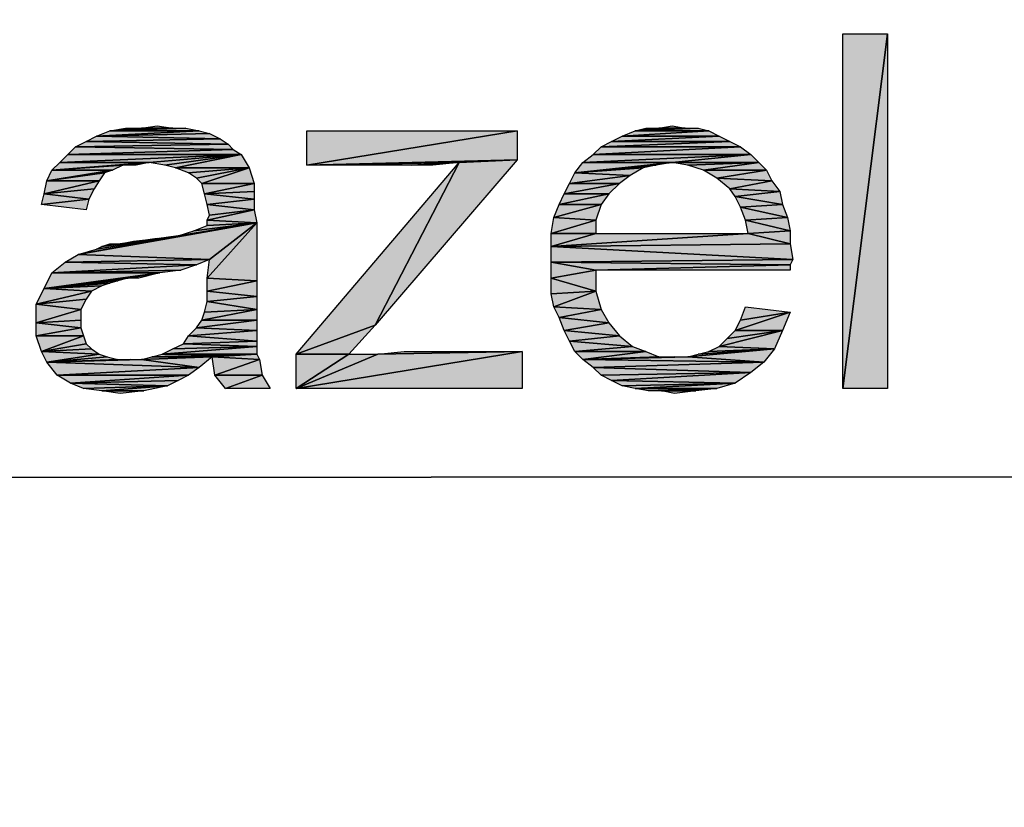
# Model space of a CAD drawing. Units: millimetres. Extents: x 0 to 1189, y 0 to 841.
# Drawn here: x 399 to 423, y 456 to 475 of the extents above; entities that cross this region are included whole.
import ezdxf

# ---------------------------------------------------------------- set-up
doc = ezdxf.new("R2010")
doc.units = ezdxf.units.MM
doc.header["$LTSCALE"] = 65.395
doc.layers.get('0').update_dxf_attribs({"linetype": 'CONTINUOUS'})
doc.layers.add('DEF_DRAFT_DIM', color=7, linetype='CONTINUOUS')
doc.styles.add('TEXTSTYLE_2', font='txt', dxfattribs={"width": 1.035936})
doc.dimstyles.new('DIMSTYLE_1', dxfattribs={"dimtxt": 8.5, "dimasz": 3, "dimexe": 0.8, "dimexo": 0.2, "dimgap": 2.125, "dimtad": 1, "dimdsep": 46, "dimtxsty": 'TEXTSTYLE_2', "dimblk": 'OPEN', "dimblk1": 'OPEN', "dimblk2": 'OPEN', "dimcen": 0.09, "dimazin": 2, "dimtp": 0.1, "dimtm": 0.1, "dimtfac": 1, "dimtdec": 0, "dimtofl": 0, "dimtmove": 0, "dimatfit": 3, "dimldrblk": 'OPEN', "dimfxl": 1, "dimtolj": 1, "dimarcsym": 0})

# ---------------------------------------------------------------- blocks, each defined once
blk = doc.blocks.new('_OPEN')
at = {"color": 0, "linetype": 'ByBlock'}
for p, q in [((0, 0), (-1, 0.1167)), ((-1, -0.1167), (0, 0)), ((-1, 0), (0, 0))]:
    blk.add_line(p, q, dxfattribs=at)
blk = doc.blocks.new('*D1')
at = {"layer": 'DEF_DRAFT_DIM', "color": 7, "linetype": 'Continuous', "transparency": 16777216}
for p, q in [((241.394, 448.293), (241.394, 479.792)), ((576.874, 448.293), (576.874, 479.792)), ((241.394, 478.992), (409.134, 478.992)), ((576.874, 478.992), (409.134, 478.992))]:
    blk.add_line(p, q, dxfattribs=at)
at = {"layer": 'DEF_DRAFT_DIM', "color": 7, "linetype": 'Continuous', "transparency": 16777216, "xscale": 3, "yscale": 3, "zscale": 3, "rotation": 180}
blk.add_blockref('_OPEN', (241.394, 478.992), dxfattribs=at)
at = {"layer": 'DEF_DRAFT_DIM', "color": 7, "linetype": 'Continuous', "transparency": 16777216, "xscale": 3, "yscale": 3, "zscale": 3}
blk.add_blockref('_OPEN', (576.874, 478.992), dxfattribs=at)
at = {"layer": 'DEF_DRAFT_DIM', "color": 7, "linetype": 'Continuous', "transparency": 16777216, "insert": (406.448, 489.617), "char_height": 8.5, "width": 49.86667, "attachment_point": 2, "line_spacing_factor": 0.9, "style": 'TEXTSTYLE_2'}
blk.add_mtext('{\\ftxt;\\W0.0001;\\H0.0001;\\~}{\\ftxt;\\W3.9111111111;\\H8.5; }{\\ftxt;\\W0.0001;\\H0.0001;\\~}', dxfattribs=at)
blk = doc.blocks.new('*D2')
at = {"layer": 'DEF_DRAFT_DIM', "color": 7, "linetype": 'Continuous', "transparency": 16777216}
for p, q in [((242.813, 447.113), (242.813, 464.792)), ((575.455, 447.113), (575.455, 464.792)), ((242.813, 463.992), (409.134, 463.992)), ((575.455, 463.992), (409.134, 463.992))]:
    blk.add_line(p, q, dxfattribs=at)
at = {"layer": 'DEF_DRAFT_DIM', "color": 7, "linetype": 'Continuous', "transparency": 16777216, "xscale": 3, "yscale": 3, "zscale": 3, "rotation": 180}
blk.add_blockref('_OPEN', (242.813, 463.992), dxfattribs=at)
at = {"layer": 'DEF_DRAFT_DIM', "color": 7, "linetype": 'Continuous', "transparency": 16777216, "xscale": 3, "yscale": 3, "zscale": 3}
blk.add_blockref('_OPEN', (575.455, 463.992), dxfattribs=at)
at = {"layer": 'DEF_DRAFT_DIM', "color": 7, "linetype": 'Continuous', "transparency": 16777216, "insert": (403.459, 474.617), "char_height": 8.5, "width": 68.56667, "attachment_point": 2, "line_spacing_factor": 0.9, "style": 'TEXTSTYLE_2'}
blk.add_mtext('{\\ftxt;\\W0.0001;\\H0.0001;\\~}{\\ftxt;\\W5.3777777778;\\H8.5; }{\\ftxt;\\W0.0001;\\H0.0001;\\~}', dxfattribs=at)

msp = doc.modelspace()

# ---------------------------------------------------------------- hatches: boundary and pattern name
at = {"layer": 'DEF_DRAFT_DIM', "linetype": 'Continuous'}
for points in [[(419.002, 474.617), (420.072, 474.617), (419.002, 466.117)], [(420.072, 466.117), (419.002, 466.117), (420.072, 474.617)], [(402.946, 472.35), (402.191, 472.35), (402.568, 472.413)], [(415.224, 472.35), (414.594, 472.35), (414.909, 472.413)], [(401.12, 472.161), (404.079, 472.098), (400.868, 472.035)], [(401.435, 472.287), (403.576, 472.287), (401.12, 472.161)], [(403.828, 472.224), (401.12, 472.161), (403.576, 472.287)], [(404.079, 472.098), (401.12, 472.161), (403.828, 472.224)], [(403.576, 472.287), (401.435, 472.287), (403.261, 472.35)], [(401.813, 472.35), (402.191, 472.35), (401.435, 472.287)], [(402.191, 472.35), (402.946, 472.35), (401.435, 472.287)], [(402.946, 472.35), (403.261, 472.35), (401.435, 472.287)], [(406.157, 472.287), (411.194, 472.287), (406.157, 471.469)], [(411.194, 471.595), (406.157, 471.469), (411.194, 472.287)], [(413.713, 472.161), (416.042, 472.161), (413.461, 472.035)], [(416.294, 472.035), (413.461, 472.035), (416.042, 472.161)], [(414.028, 472.287), (415.791, 472.287), (413.713, 472.161)], [(416.042, 472.161), (413.713, 472.161), (415.791, 472.287)], [(415.791, 472.287), (414.028, 472.287), (415.539, 472.35)], [(414.028, 472.287), (414.279, 472.35), (414.594, 472.35)], [(414.594, 472.35), (415.224, 472.35), (414.028, 472.287)], [(415.224, 472.35), (415.539, 472.35), (414.028, 472.287)], [(400.868, 472.035), (404.268, 471.972), (400.617, 471.909)], [(404.394, 471.846), (400.617, 471.909), (404.268, 471.972)], [(404.268, 471.972), (400.868, 472.035), (404.079, 472.098)], [(413.461, 472.035), (416.294, 472.035), (413.209, 471.909)], [(416.546, 471.909), (413.209, 471.909), (416.294, 472.035)], [(400.428, 471.72), (404.583, 471.72), (400.239, 471.532)], [(402.379, 471.532), (400.239, 471.532), (404.583, 471.72)], [(400.617, 471.909), (404.394, 471.846), (400.428, 471.72)], [(404.583, 471.72), (400.428, 471.72), (404.394, 471.846)], [(402.379, 471.532), (404.583, 471.72), (402.757, 471.469)], [(402.757, 471.469), (404.583, 471.72), (403.009, 471.406)], [(404.772, 471.406), (403.009, 471.406), (404.583, 471.72)], [(413.02, 471.72), (416.798, 471.72), (412.768, 471.532)], [(414.909, 471.532), (412.768, 471.532), (416.798, 471.72)], [(413.209, 471.909), (416.546, 471.909), (413.02, 471.72)], [(416.798, 471.72), (413.02, 471.72), (416.546, 471.909)], [(416.987, 471.532), (414.909, 471.532), (416.798, 471.72)], [(400.239, 471.532), (402.379, 471.532), (400.05, 471.343)], [(401.75, 471.469), (400.05, 471.343), (402.379, 471.532)], [(401.498, 471.343), (400.05, 471.343), (401.75, 471.469)], [(402.065, 471.469), (401.75, 471.469), (402.379, 471.532)], [(407.794, 467.628), (405.905, 466.935), (409.809, 471.532)], [(409.809, 471.532), (406.157, 471.469), (411.194, 471.595)], [(408.676, 471.469), (406.157, 471.469), (409.809, 471.532)], [(409.809, 471.532), (411.194, 471.595), (407.794, 467.628)], [(409.179, 471.469), (408.676, 471.469), (409.809, 471.532)], [(412.768, 471.532), (414.909, 471.532), (412.579, 471.28)], [(414.531, 471.469), (412.579, 471.28), (414.909, 471.532)], [(414.217, 471.406), (412.579, 471.28), (414.531, 471.469)], [(414.909, 471.532), (416.987, 471.532), (415.287, 471.469)], [(415.287, 471.469), (416.987, 471.532), (415.665, 471.343)], [(417.176, 471.343), (415.665, 471.343), (416.987, 471.532)], [(400.05, 471.343), (401.498, 471.343), (399.924, 471.091)], [(401.309, 471.28), (399.924, 471.091), (401.498, 471.343)], [(401.183, 471.091), (399.924, 471.091), (401.309, 471.28)], [(403.009, 471.406), (404.772, 471.406), (403.324, 471.28)], [(403.324, 471.28), (404.772, 471.406), (403.513, 471.154)], [(403.639, 471.028), (403.513, 471.154), (404.772, 471.406)], [(404.898, 471.028), (403.639, 471.028), (404.772, 471.406)], [(412.579, 471.28), (413.902, 471.217), (412.454, 471.028)], [(413.65, 471.028), (412.454, 471.028), (413.902, 471.217)], [(413.902, 471.217), (412.579, 471.28), (414.217, 471.406)], [(415.665, 471.343), (417.176, 471.343), (415.979, 471.154)], [(417.302, 471.091), (415.979, 471.154), (417.176, 471.343)], [(399.924, 471.091), (401.183, 471.091), (399.861, 470.776)], [(401.057, 470.902), (399.861, 470.776), (401.183, 471.091)], [(403.639, 471.028), (404.898, 471.028), (403.702, 470.776)], [(404.898, 470.839), (403.702, 470.776), (404.898, 471.028)], [(412.454, 471.028), (413.65, 471.028), (412.328, 470.776)], [(413.398, 470.776), (412.328, 470.776), (413.65, 471.028)], [(415.979, 471.154), (417.302, 471.091), (416.294, 470.902)], [(417.491, 470.839), (416.294, 470.902), (417.302, 471.091)], [(399.861, 470.776), (400.931, 470.65), (399.798, 470.524)], [(400.931, 470.65), (399.861, 470.776), (401.057, 470.902)], [(404.898, 470.65), (403.702, 470.776), (404.898, 470.839)], [(403.702, 470.776), (404.898, 470.65), (403.765, 470.524)], [(412.328, 470.776), (413.398, 470.776), (412.202, 470.524)], [(413.209, 470.524), (412.202, 470.524), (413.398, 470.776)], [(416.294, 470.902), (417.491, 470.839), (416.42, 470.713)], [(417.554, 470.524), (416.42, 470.713), (417.491, 470.839)], [(400.868, 470.398), (399.798, 470.524), (400.931, 470.65)], [(404.898, 470.398), (403.765, 470.524), (404.898, 470.65)], [(403.765, 470.524), (404.898, 470.398), (403.828, 470.272)], [(413.083, 470.146), (412.076, 470.209), (413.209, 470.524)], [(412.202, 470.524), (413.209, 470.524), (412.076, 470.209)], [(416.42, 470.713), (417.554, 470.524), (416.546, 470.461)], [(417.679, 470.209), (416.546, 470.461), (417.554, 470.524)], [(403.828, 470.272), (404.898, 470.398), (403.765, 470.146)], [(404.961, 470.083), (403.765, 470.146), (404.898, 470.398)], [(416.546, 470.461), (417.679, 470.209), (416.672, 470.146)], [(403.828, 469.202), (400.679, 469.328), (404.961, 470.083)], [(403.072, 469.769), (404.961, 470.083), (400.679, 469.328)], [(403.45, 469.895), (404.961, 470.083), (403.072, 469.769)], [(403.765, 470.02), (404.961, 470.083), (403.45, 469.895)], [(403.765, 470.146), (404.961, 470.083), (403.765, 470.02)], [(404.961, 468.698), (403.765, 468.761), (404.961, 470.083)], [(403.828, 469.202), (404.961, 470.083), (403.765, 468.761)], [(412.076, 470.209), (413.083, 470.146), (412.013, 469.832)], [(413.083, 469.832), (412.013, 469.832), (413.083, 470.146)], [(417.742, 469.895), (416.672, 470.146), (417.679, 470.209)], [(416.672, 470.146), (417.742, 469.895), (416.735, 469.832)], [(412.013, 469.832), (413.083, 469.832), (412.013, 469.517)], [(413.083, 469.832), (416.735, 469.832), (412.013, 469.517)], [(417.742, 469.58), (412.013, 469.517), (416.735, 469.832)], [(417.742, 469.58), (416.735, 469.832), (417.742, 469.895)], [(401.12, 469.454), (403.072, 469.769), (400.679, 469.328)], [(401.246, 469.517), (403.072, 469.769), (401.12, 469.454)], [(401.687, 469.58), (403.072, 469.769), (401.246, 469.517)], [(401.435, 469.58), (401.687, 469.58), (401.246, 469.517)], [(402.568, 469.706), (403.072, 469.769), (401.687, 469.58)], [(402.002, 469.643), (402.568, 469.706), (401.687, 469.58)], [(417.805, 469.202), (412.013, 469.517), (417.742, 469.58)], [(400.679, 469.328), (403.828, 469.202), (400.365, 469.139)], [(412.013, 469.517), (417.805, 469.202), (412.013, 469.139)], [(400.365, 469.139), (403.513, 469.076), (400.05, 468.887)], [(403.513, 469.076), (400.365, 469.139), (403.828, 469.202)], [(417.742, 469.076), (412.013, 469.139), (417.805, 469.202)], [(412.013, 469.139), (413.083, 468.95), (412.013, 468.761)], [(417.742, 469.076), (413.083, 468.95), (412.013, 469.139)], [(400.05, 468.887), (402.631, 468.887), (399.861, 468.509)], [(401.876, 468.761), (399.861, 468.509), (402.631, 468.887)], [(403.135, 468.95), (400.05, 468.887), (403.513, 469.076)], [(402.631, 468.887), (400.05, 468.887), (403.135, 468.95)], [(402.631, 468.887), (402.128, 468.761), (401.876, 468.761)], [(413.083, 468.446), (412.013, 468.761), (413.083, 468.95)], [(417.742, 468.95), (413.083, 468.95), (417.742, 469.076)], [(401.876, 468.761), (401.624, 468.698), (399.861, 468.509)], [(401.435, 468.635), (399.861, 468.509), (401.624, 468.698)], [(401.246, 468.572), (399.861, 468.509), (401.435, 468.635)], [(403.765, 468.761), (404.961, 468.698), (403.765, 468.446)], [(404.961, 468.32), (403.765, 468.446), (404.961, 468.698)], [(412.013, 468.761), (413.083, 468.446), (412.013, 468.383)], [(399.861, 468.509), (400.994, 468.446), (399.672, 468.132)], [(400.868, 468.257), (399.672, 468.132), (400.994, 468.446)], [(400.994, 468.446), (399.861, 468.509), (401.246, 468.572)], [(403.765, 468.446), (404.961, 468.32), (403.765, 468.195)], [(412.013, 468.383), (413.083, 468.446), (412.076, 468.069)], [(413.209, 468.006), (412.076, 468.069), (413.083, 468.446)], [(400.742, 468.006), (399.672, 468.132), (400.868, 468.257)], [(403.765, 468.195), (404.961, 468.006), (403.702, 467.943)], [(404.961, 468.006), (403.765, 468.195), (404.961, 468.32)], [(399.672, 468.132), (400.742, 468.006), (399.672, 467.691)], [(400.742, 467.754), (399.672, 467.691), (400.742, 468.006)], [(404.961, 467.754), (403.639, 467.754), (404.961, 468.006)], [(403.702, 467.943), (404.961, 468.006), (403.639, 467.754)], [(412.076, 468.069), (413.209, 468.006), (412.202, 467.817)], [(413.398, 467.691), (412.202, 467.817), (413.209, 468.006)], [(417.554, 467.502), (416.42, 467.502), (417.742, 467.943)], [(416.546, 467.754), (417.742, 467.943), (416.42, 467.502)], [(416.672, 468.069), (417.742, 467.943), (416.546, 467.754)], [(400.742, 467.565), (399.672, 467.691), (400.742, 467.754)], [(399.672, 467.691), (400.742, 467.565), (399.672, 467.376)], [(404.961, 467.502), (403.513, 467.565), (404.961, 467.754)], [(403.639, 467.754), (404.961, 467.754), (403.513, 467.565)], [(412.202, 467.817), (413.398, 467.691), (412.328, 467.502)], [(413.65, 467.376), (412.328, 467.502), (413.398, 467.691)], [(400.805, 467.376), (399.672, 467.376), (400.742, 467.565)], [(403.513, 467.565), (404.961, 467.502), (403.324, 467.376)], [(404.961, 467.25), (403.324, 467.376), (404.961, 467.502)], [(407.165, 466.935), (405.905, 466.935), (407.794, 467.628)], [(412.328, 467.502), (413.65, 467.376), (412.454, 467.25)], [(417.365, 467.061), (416.042, 467.124), (417.554, 467.502)], [(416.231, 467.313), (417.554, 467.502), (416.042, 467.124)], [(416.42, 467.502), (417.554, 467.502), (416.231, 467.313)], [(399.672, 467.376), (400.805, 467.376), (399.798, 466.998)], [(400.868, 467.187), (399.798, 466.998), (400.805, 467.376)], [(403.324, 467.376), (404.961, 467.25), (403.198, 467.187)], [(404.961, 467.124), (403.198, 467.187), (404.961, 467.25)], [(413.965, 467.124), (412.454, 467.25), (413.65, 467.376)], [(412.454, 467.25), (413.965, 467.124), (412.579, 466.998)], [(400.994, 467.061), (399.798, 466.998), (400.868, 467.187)], [(401.183, 466.935), (399.798, 466.998), (400.994, 467.061)], [(399.798, 466.998), (401.183, 466.935), (399.924, 466.746)], [(404.961, 466.935), (402.694, 466.935), (404.961, 467.124)], [(402.946, 467.061), (404.961, 467.124), (402.694, 466.935)], [(403.198, 467.187), (404.961, 467.124), (402.946, 467.061)], [(411.32, 466.117), (405.905, 466.117), (411.32, 466.998)], [(407.857, 466.935), (411.32, 466.998), (405.905, 466.117)], [(411.32, 466.998), (407.857, 466.935), (408.487, 466.998)], [(414.279, 466.998), (412.579, 466.998), (413.965, 467.124)], [(412.579, 466.998), (414.279, 466.998), (412.768, 466.809)], [(414.594, 466.872), (412.768, 466.809), (414.279, 466.998)], [(417.113, 466.746), (415.287, 466.872), (417.365, 467.061)], [(415.539, 466.935), (417.365, 467.061), (415.287, 466.872)], [(415.791, 466.998), (417.365, 467.061), (415.539, 466.935)], [(416.042, 467.124), (417.365, 467.061), (415.791, 466.998)], [(401.372, 466.872), (399.924, 466.746), (401.183, 466.935)], [(401.624, 466.809), (399.924, 466.746), (401.372, 466.872)], [(401.939, 466.809), (399.924, 466.746), (401.624, 466.809)], [(402.191, 466.809), (399.924, 466.746), (401.939, 466.809)], [(399.924, 466.746), (402.191, 466.809), (403.576, 466.62)], [(399.924, 466.746), (403.576, 466.62), (400.176, 466.432)], [(403.576, 466.62), (402.191, 466.809), (403.891, 466.872)], [(403.891, 466.872), (402.191, 466.809), (402.442, 466.872)], [(402.442, 466.872), (404.961, 466.935), (403.891, 466.872)], [(404.961, 466.935), (402.442, 466.872), (402.694, 466.935)], [(405.024, 466.809), (403.891, 466.872), (404.961, 466.935)], [(403.891, 466.872), (405.024, 466.809), (403.954, 466.432)], [(405.087, 466.432), (403.954, 466.432), (405.024, 466.809)], [(405.905, 466.935), (407.165, 466.935), (405.905, 466.117)], [(407.165, 466.935), (407.857, 466.935), (405.905, 466.117)], [(414.972, 466.872), (412.768, 466.809), (414.594, 466.872)], [(415.287, 466.872), (412.768, 466.809), (414.972, 466.872)], [(412.768, 466.809), (415.287, 466.872), (417.113, 466.746)], [(412.768, 466.809), (417.113, 466.746), (413.02, 466.62)], [(416.798, 466.495), (413.02, 466.62), (417.113, 466.746)], [(403.324, 466.432), (400.176, 466.432), (403.576, 466.62)], [(413.02, 466.62), (416.798, 466.495), (413.209, 466.432)], [(413.209, 466.432), (416.798, 466.495), (413.461, 466.306)], [(416.42, 466.243), (413.461, 466.306), (416.798, 466.495)], [(400.176, 466.432), (403.324, 466.432), (400.491, 466.243)], [(403.072, 466.306), (400.491, 466.243), (403.324, 466.432)], [(402.82, 466.18), (400.491, 466.243), (403.072, 466.306)], [(403.954, 466.432), (405.087, 466.432), (404.205, 466.117)], [(405.276, 466.117), (404.205, 466.117), (405.087, 466.432)], [(413.461, 466.306), (416.42, 466.243), (413.713, 466.18)], [(400.491, 466.243), (402.82, 466.18), (400.805, 466.117)], [(400.805, 466.117), (402.82, 466.18), (401.246, 466.054)], [(401.246, 466.054), (402.82, 466.18), (402.254, 466.054)], [(402.254, 466.054), (401.687, 465.991), (401.246, 466.054)], [(413.713, 466.18), (416.42, 466.243), (414.028, 466.117)], [(415.979, 466.117), (414.028, 466.117), (416.42, 466.243)], [(415.979, 466.117), (414.342, 466.054), (414.028, 466.117)], [(414.342, 466.054), (415.979, 466.117), (414.657, 466.054)], [(414.657, 466.054), (415.979, 466.117), (415.476, 466.054)], [(415.476, 466.054), (414.972, 465.991), (414.657, 466.054)]]:
    msp.add_hatch(color=7, dxfattribs=at).paths.add_polyline_path(points)

# ---------------------------------------------------------------- linework, layer by layer
at = {"layer": 'DEF_DRAFT_DIM', "color": 7, "linetype": 'Continuous'}
for p, q in [((419.002, 466.117), (419.002, 474.617)), ((420.072, 474.617), (419.002, 466.117)), ((419.002, 474.617), (420.072, 474.617)), ((419.002, 466.117), (420.072, 474.617)), ((420.072, 474.617), (420.072, 466.117)), ((402.191, 472.35), (402.568, 472.413)), ((402.568, 472.413), (402.946, 472.35)), ((414.594, 472.35), (414.909, 472.413)), ((414.909, 472.413), (415.224, 472.35)), ((400.868, 472.035), (401.12, 472.161)), ((401.12, 472.161), (401.435, 472.287)), ((403.576, 472.287), (401.12, 472.161)), ((401.12, 472.161), (403.576, 472.287)), ((401.12, 472.161), (403.828, 472.224)), ((403.828, 472.224), (401.12, 472.161)), ((401.12, 472.161), (404.079, 472.098)), ((404.079, 472.098), (401.12, 472.161)), ((401.435, 472.287), (403.261, 472.35)), ((401.435, 472.287), (401.813, 472.35)), ((402.191, 472.35), (401.435, 472.287)), ((401.435, 472.287), (402.191, 472.35)), ((402.946, 472.35), (401.435, 472.287)), ((401.435, 472.287), (402.946, 472.35)), ((403.261, 472.35), (401.435, 472.287)), ((401.435, 472.287), (403.576, 472.287)), ((403.576, 472.287), (401.435, 472.287)), ((401.813, 472.35), (402.191, 472.35)), ((402.946, 472.35), (402.191, 472.35)), ((402.191, 472.35), (402.946, 472.35)), ((402.946, 472.35), (403.261, 472.35)), ((403.261, 472.35), (403.576, 472.287)), ((403.576, 472.287), (403.828, 472.224)), ((403.828, 472.224), (404.079, 472.098)), ((406.157, 471.469), (406.157, 472.287)), ((411.194, 472.287), (406.157, 471.469)), ((406.157, 472.287), (411.194, 472.287)), ((406.157, 471.469), (411.194, 472.287)), ((411.194, 472.287), (411.194, 471.595)), ((413.461, 472.035), (413.713, 472.161)), ((416.042, 472.161), (413.461, 472.035)), ((413.461, 472.035), (416.042, 472.161)), ((413.713, 472.161), (414.028, 472.287)), ((415.791, 472.287), (413.713, 472.161)), ((413.713, 472.161), (415.791, 472.287)), ((413.713, 472.161), (416.042, 472.161)), ((416.042, 472.161), (413.713, 472.161)), ((414.028, 472.287), (415.539, 472.35)), ((414.594, 472.35), (414.028, 472.287)), ((414.028, 472.287), (414.279, 472.35)), ((414.028, 472.287), (414.594, 472.35)), ((415.224, 472.35), (414.028, 472.287)), ((414.028, 472.287), (415.224, 472.35)), ((415.539, 472.35), (414.028, 472.287)), ((414.028, 472.287), (415.791, 472.287)), ((415.791, 472.287), (414.028, 472.287)), ((414.279, 472.35), (414.594, 472.35)), ((415.224, 472.35), (414.594, 472.35)), ((414.594, 472.35), (415.224, 472.35)), ((415.224, 472.35), (415.539, 472.35)), ((415.539, 472.35), (415.791, 472.287)), ((415.791, 472.287), (416.042, 472.161)), ((416.042, 472.161), (416.294, 472.035)), ((400.617, 471.909), (400.868, 472.035)), ((404.268, 471.972), (400.617, 471.909)), ((400.617, 471.909), (404.268, 471.972)), ((404.079, 472.098), (400.868, 472.035)), ((400.868, 472.035), (404.079, 472.098)), ((400.868, 472.035), (404.268, 471.972)), ((404.268, 471.972), (400.868, 472.035)), ((404.079, 472.098), (404.268, 471.972)), ((404.268, 471.972), (404.394, 471.846)), ((413.209, 471.909), (413.461, 472.035)), ((416.294, 472.035), (413.209, 471.909)), ((413.209, 471.909), (416.294, 472.035)), ((413.461, 472.035), (416.294, 472.035)), ((416.294, 472.035), (413.461, 472.035)), ((416.294, 472.035), (416.546, 471.909)), ((400.239, 471.532), (400.428, 471.72)), ((404.583, 471.72), (400.239, 471.532)), ((400.239, 471.532), (404.583, 471.72)), ((400.428, 471.72), (400.617, 471.909)), ((404.394, 471.846), (400.428, 471.72)), ((400.428, 471.72), (404.394, 471.846)), ((400.428, 471.72), (404.583, 471.72)), ((404.583, 471.72), (400.428, 471.72)), ((400.617, 471.909), (404.394, 471.846)), ((404.394, 471.846), (400.617, 471.909)), ((402.379, 471.532), (404.583, 471.72)), ((404.583, 471.72), (402.379, 471.532)), ((402.757, 471.469), (404.583, 471.72)), ((404.583, 471.72), (402.757, 471.469)), ((403.009, 471.406), (404.583, 471.72)), ((404.583, 471.72), (403.009, 471.406)), ((404.394, 471.846), (404.583, 471.72)), ((404.583, 471.72), (404.772, 471.406)), ((412.768, 471.532), (413.02, 471.72)), ((416.798, 471.72), (412.768, 471.532)), ((412.768, 471.532), (416.798, 471.72)), ((413.02, 471.72), (413.209, 471.909)), ((416.546, 471.909), (413.02, 471.72)), ((413.02, 471.72), (416.546, 471.909)), ((413.02, 471.72), (416.798, 471.72)), ((416.798, 471.72), (413.02, 471.72)), ((413.209, 471.909), (416.546, 471.909)), ((416.546, 471.909), (413.209, 471.909)), ((414.909, 471.532), (416.798, 471.72)), ((416.798, 471.72), (414.909, 471.532)), ((416.546, 471.909), (416.798, 471.72)), ((416.798, 471.72), (416.987, 471.532)), ((400.05, 471.343), (400.239, 471.532)), ((402.379, 471.532), (400.05, 471.343)), ((400.05, 471.343), (402.379, 471.532)), ((400.05, 471.343), (401.75, 471.469)), ((401.75, 471.469), (400.05, 471.343)), ((400.239, 471.532), (402.379, 471.532)), ((402.379, 471.532), (400.239, 471.532)), ((401.75, 471.469), (401.498, 471.343)), ((401.75, 471.469), (402.379, 471.532)), ((402.379, 471.532), (401.75, 471.469)), ((402.065, 471.469), (401.75, 471.469)), ((402.379, 471.532), (402.065, 471.469)), ((402.757, 471.469), (402.379, 471.532)), ((403.009, 471.406), (402.757, 471.469)), ((405.905, 466.935), (409.809, 471.532)), ((411.194, 471.595), (406.157, 471.469)), ((406.157, 471.469), (411.194, 471.595)), ((406.157, 471.469), (409.809, 471.532)), ((409.809, 471.532), (406.157, 471.469)), ((408.676, 471.469), (406.157, 471.469)), ((411.194, 471.595), (407.794, 467.628)), ((409.809, 471.532), (407.794, 467.628)), ((407.794, 467.628), (409.809, 471.532)), ((408.676, 471.469), (409.809, 471.532)), ((409.809, 471.532), (408.676, 471.469)), ((409.179, 471.469), (408.676, 471.469)), ((409.809, 471.532), (409.179, 471.469)), ((409.809, 471.532), (411.194, 471.595)), ((411.194, 471.595), (409.809, 471.532)), ((412.579, 471.28), (412.768, 471.532)), ((414.909, 471.532), (412.579, 471.28)), ((412.579, 471.28), (414.909, 471.532)), ((412.579, 471.28), (414.531, 471.469)), ((414.531, 471.469), (412.579, 471.28)), ((412.768, 471.532), (414.909, 471.532)), ((414.909, 471.532), (412.768, 471.532)), ((414.531, 471.469), (414.217, 471.406)), ((414.909, 471.532), (414.531, 471.469)), ((416.987, 471.532), (414.909, 471.532)), ((415.287, 471.469), (414.909, 471.532)), ((414.909, 471.532), (416.987, 471.532)), ((415.287, 471.469), (416.987, 471.532)), ((416.987, 471.532), (415.287, 471.469)), ((415.665, 471.343), (415.287, 471.469)), ((415.665, 471.343), (416.987, 471.532)), ((416.987, 471.532), (415.665, 471.343)), ((416.987, 471.532), (417.176, 471.343)), ((399.924, 471.091), (400.05, 471.343)), ((401.498, 471.343), (399.924, 471.091)), ((399.924, 471.091), (401.498, 471.343)), ((399.924, 471.091), (401.309, 471.28)), ((401.309, 471.28), (399.924, 471.091)), ((400.05, 471.343), (401.498, 471.343)), ((401.498, 471.343), (400.05, 471.343)), ((401.309, 471.28), (401.183, 471.091)), ((401.498, 471.343), (401.309, 471.28)), ((404.772, 471.406), (403.009, 471.406)), ((403.324, 471.28), (403.009, 471.406)), ((403.009, 471.406), (404.772, 471.406)), ((403.324, 471.28), (404.772, 471.406)), ((404.772, 471.406), (403.324, 471.28)), ((403.513, 471.154), (403.324, 471.28)), ((403.513, 471.154), (404.772, 471.406)), ((404.772, 471.406), (403.513, 471.154)), ((403.639, 471.028), (404.772, 471.406)), ((404.772, 471.406), (403.639, 471.028)), ((404.772, 471.406), (404.898, 471.028)), ((412.454, 471.028), (412.579, 471.28)), ((413.902, 471.217), (412.454, 471.028)), ((412.454, 471.028), (413.902, 471.217)), ((412.579, 471.28), (414.217, 471.406)), ((414.217, 471.406), (412.579, 471.28)), ((412.579, 471.28), (413.902, 471.217)), ((413.902, 471.217), (412.579, 471.28)), ((413.902, 471.217), (413.65, 471.028)), ((414.217, 471.406), (413.902, 471.217)), ((417.176, 471.343), (415.665, 471.343)), ((415.979, 471.154), (415.665, 471.343)), ((415.665, 471.343), (417.176, 471.343)), ((415.979, 471.154), (417.176, 471.343)), ((417.176, 471.343), (415.979, 471.154)), ((417.176, 471.343), (417.302, 471.091)), ((399.861, 470.776), (399.924, 471.091)), ((401.183, 471.091), (399.861, 470.776)), ((399.861, 470.776), (401.183, 471.091)), ((399.924, 471.091), (401.183, 471.091)), ((401.183, 471.091), (399.924, 471.091)), ((401.183, 471.091), (401.057, 470.902)), ((403.639, 471.028), (403.513, 471.154)), ((404.898, 471.028), (403.639, 471.028)), ((403.702, 470.776), (403.639, 471.028)), ((403.639, 471.028), (404.898, 471.028)), ((403.702, 470.776), (404.898, 471.028)), ((404.898, 471.028), (403.702, 470.776)), ((404.898, 471.028), (404.898, 470.839)), ((412.328, 470.776), (412.454, 471.028)), ((413.65, 471.028), (412.328, 470.776)), ((412.328, 470.776), (413.65, 471.028)), ((412.454, 471.028), (413.65, 471.028)), ((413.65, 471.028), (412.454, 471.028)), ((413.65, 471.028), (413.398, 470.776)), ((417.302, 471.091), (415.979, 471.154)), ((416.294, 470.902), (415.979, 471.154)), ((415.979, 471.154), (417.302, 471.091)), ((416.294, 470.902), (417.302, 471.091)), ((417.302, 471.091), (416.294, 470.902)), ((417.302, 471.091), (417.491, 470.839)), ((399.798, 470.524), (399.861, 470.776)), ((399.861, 470.776), (401.057, 470.902)), ((401.057, 470.902), (399.861, 470.776)), ((399.861, 470.776), (400.931, 470.65)), ((400.931, 470.65), (399.861, 470.776)), ((401.057, 470.902), (400.931, 470.65)), ((404.898, 470.839), (403.702, 470.776)), ((403.702, 470.776), (404.898, 470.839)), ((404.898, 470.65), (403.702, 470.776)), ((403.765, 470.524), (403.702, 470.776)), ((403.702, 470.776), (404.898, 470.65)), ((404.898, 470.839), (404.898, 470.65)), ((412.202, 470.524), (412.328, 470.776)), ((413.398, 470.776), (412.202, 470.524)), ((412.202, 470.524), (413.398, 470.776)), ((412.328, 470.776), (413.398, 470.776)), ((413.398, 470.776), (412.328, 470.776)), ((413.398, 470.776), (413.209, 470.524)), ((416.42, 470.713), (416.294, 470.902)), ((416.294, 470.902), (417.491, 470.839)), ((417.491, 470.839), (416.294, 470.902)), ((416.42, 470.713), (417.491, 470.839)), ((417.491, 470.839), (416.42, 470.713)), ((417.491, 470.839), (417.554, 470.524)), ((400.931, 470.65), (399.798, 470.524)), ((399.798, 470.524), (400.931, 470.65)), ((400.868, 470.398), (399.798, 470.524)), ((400.931, 470.65), (400.868, 470.398)), ((403.765, 470.524), (404.898, 470.65)), ((404.898, 470.65), (403.765, 470.524)), ((404.898, 470.398), (403.765, 470.524)), ((403.828, 470.272), (403.765, 470.524)), ((403.765, 470.524), (404.898, 470.398)), ((404.898, 470.65), (404.898, 470.398)), ((412.076, 470.209), (413.209, 470.524)), ((412.076, 470.209), (412.202, 470.524)), ((413.209, 470.524), (412.076, 470.209)), ((412.202, 470.524), (413.209, 470.524)), ((413.209, 470.524), (412.202, 470.524)), ((413.209, 470.524), (413.083, 470.146)), ((417.554, 470.524), (416.42, 470.713)), ((416.546, 470.461), (416.42, 470.713)), ((416.42, 470.713), (417.554, 470.524)), ((417.554, 470.524), (416.546, 470.461)), ((416.546, 470.461), (417.554, 470.524)), ((417.554, 470.524), (417.679, 470.209)), ((404.898, 470.398), (403.765, 470.146)), ((403.765, 470.146), (404.898, 470.398)), ((403.765, 470.146), (403.828, 470.272)), ((403.828, 470.272), (404.898, 470.398)), ((404.898, 470.398), (403.828, 470.272)), ((404.898, 470.398), (404.961, 470.083)), ((416.672, 470.146), (416.546, 470.461)), ((416.546, 470.461), (417.679, 470.209)), ((417.679, 470.209), (416.546, 470.461)), ((400.679, 469.328), (404.961, 470.083)), ((404.961, 470.083), (400.679, 469.328)), ((404.961, 470.083), (403.072, 469.769)), ((403.072, 469.769), (404.961, 470.083)), ((404.961, 470.083), (403.45, 469.895)), ((403.45, 469.895), (404.961, 470.083)), ((403.765, 470.02), (403.765, 470.146)), ((403.765, 470.146), (404.961, 470.083)), ((404.961, 470.083), (403.765, 470.146)), ((404.961, 470.083), (403.765, 470.02)), ((403.765, 468.761), (404.961, 470.083)), ((404.961, 470.083), (403.765, 468.761)), ((403.765, 470.02), (404.961, 470.083)), ((403.828, 469.202), (404.961, 470.083)), ((404.961, 470.083), (403.828, 469.202)), ((404.961, 470.083), (404.961, 468.698)), ((412.013, 469.832), (412.076, 470.209)), ((412.013, 469.832), (413.083, 470.146)), ((413.083, 470.146), (412.013, 469.832)), ((412.076, 470.209), (413.083, 470.146)), ((413.083, 470.146), (412.076, 470.209)), ((413.083, 470.146), (413.083, 469.832)), ((416.672, 470.146), (417.679, 470.209)), ((417.679, 470.209), (416.672, 470.146)), ((416.735, 469.832), (416.672, 470.146)), ((416.672, 470.146), (417.742, 469.895)), ((417.742, 469.895), (416.672, 470.146)), ((417.679, 470.209), (417.742, 469.895)), ((403.072, 469.769), (403.45, 469.895)), ((403.45, 469.895), (403.765, 470.02)), ((412.013, 469.517), (412.013, 469.832)), ((413.083, 469.832), (412.013, 469.517)), ((412.013, 469.832), (413.083, 469.832)), ((413.083, 469.832), (412.013, 469.832)), ((412.013, 469.517), (413.083, 469.832)), ((416.735, 469.832), (412.013, 469.517)), ((412.013, 469.517), (416.735, 469.832)), ((413.083, 469.832), (416.735, 469.832)), ((416.735, 469.832), (417.742, 469.895)), ((417.742, 469.895), (416.735, 469.832)), ((417.742, 469.58), (416.735, 469.832)), ((416.735, 469.832), (417.742, 469.58)), ((417.742, 469.895), (417.742, 469.58)), ((403.072, 469.769), (400.679, 469.328)), ((400.679, 469.328), (403.072, 469.769)), ((403.072, 469.769), (401.12, 469.454)), ((401.12, 469.454), (403.072, 469.769)), ((401.246, 469.517), (403.072, 469.769)), ((403.072, 469.769), (401.246, 469.517)), ((401.246, 469.517), (401.435, 469.58)), ((401.687, 469.58), (401.246, 469.517)), ((401.246, 469.517), (401.687, 469.58)), ((401.435, 469.58), (401.687, 469.58)), ((403.072, 469.769), (401.687, 469.58)), ((401.687, 469.58), (403.072, 469.769)), ((402.568, 469.706), (401.687, 469.58)), ((401.687, 469.58), (402.568, 469.706)), ((401.687, 469.58), (402.002, 469.643)), ((402.002, 469.643), (402.568, 469.706)), ((402.568, 469.706), (403.072, 469.769)), ((412.013, 469.517), (417.742, 469.58)), ((417.742, 469.58), (412.013, 469.517)), ((417.742, 469.58), (417.805, 469.202)), ((400.365, 469.139), (400.679, 469.328)), ((400.679, 469.328), (401.12, 469.454)), ((403.828, 469.202), (400.679, 469.328)), ((400.679, 469.328), (403.828, 469.202)), ((401.12, 469.454), (401.246, 469.517)), ((412.013, 469.139), (412.013, 469.517)), ((412.013, 469.517), (417.805, 469.202)), ((417.805, 469.202), (412.013, 469.517)), ((400.05, 468.887), (400.365, 469.139)), ((403.828, 469.202), (400.365, 469.139)), ((400.365, 469.139), (403.828, 469.202)), ((400.365, 469.139), (403.513, 469.076)), ((403.513, 469.076), (400.365, 469.139)), ((403.828, 469.202), (403.513, 469.076)), ((403.765, 468.761), (403.828, 469.202)), ((417.805, 469.202), (412.013, 469.139)), ((412.013, 469.139), (417.805, 469.202)), ((412.013, 468.761), (412.013, 469.139)), ((412.013, 469.139), (413.083, 468.95)), ((417.742, 469.076), (412.013, 469.139)), ((412.013, 469.139), (417.742, 469.076)), ((413.083, 468.95), (412.013, 469.139)), ((417.805, 469.202), (417.742, 469.076)), ((399.861, 468.509), (400.05, 468.887)), ((402.631, 468.887), (399.861, 468.509)), ((399.861, 468.509), (402.631, 468.887)), ((403.513, 469.076), (400.05, 468.887)), ((400.05, 468.887), (403.513, 469.076)), ((403.135, 468.95), (400.05, 468.887)), ((400.05, 468.887), (403.135, 468.95)), ((400.05, 468.887), (402.631, 468.887)), ((402.631, 468.887), (400.05, 468.887)), ((402.631, 468.887), (401.876, 468.761)), ((401.876, 468.761), (402.631, 468.887)), ((402.631, 468.887), (402.128, 468.761)), ((403.135, 468.95), (402.631, 468.887)), ((403.513, 469.076), (403.135, 468.95)), ((413.083, 468.95), (412.013, 468.761)), ((412.013, 468.761), (413.083, 468.95)), ((413.083, 468.95), (417.742, 469.076)), ((417.742, 469.076), (413.083, 468.95)), ((413.083, 468.95), (413.083, 468.446)), ((417.742, 468.95), (413.083, 468.95)), ((417.742, 469.076), (417.742, 468.95)), ((401.876, 468.761), (399.861, 468.509)), ((399.861, 468.509), (401.876, 468.761)), ((399.861, 468.509), (401.624, 468.698)), ((401.624, 468.698), (399.861, 468.509)), ((401.435, 468.635), (399.861, 468.509)), ((399.861, 468.509), (401.435, 468.635)), ((401.435, 468.635), (401.246, 468.572)), ((401.624, 468.698), (401.435, 468.635)), ((401.876, 468.761), (401.624, 468.698)), ((402.128, 468.761), (401.876, 468.761)), ((403.765, 468.446), (403.765, 468.761)), ((403.765, 468.761), (404.961, 468.698)), ((404.961, 468.698), (403.765, 468.761)), ((404.961, 468.698), (403.765, 468.446)), ((403.765, 468.446), (404.961, 468.698)), ((404.961, 468.698), (404.961, 468.32)), ((412.013, 468.383), (412.013, 468.761)), ((412.013, 468.761), (413.083, 468.446)), ((413.083, 468.446), (412.013, 468.761)), ((399.672, 468.132), (399.861, 468.509)), ((400.994, 468.446), (399.672, 468.132)), ((399.672, 468.132), (400.994, 468.446)), ((399.861, 468.509), (401.246, 468.572)), ((401.246, 468.572), (399.861, 468.509)), ((399.861, 468.509), (400.994, 468.446)), ((400.994, 468.446), (399.861, 468.509)), ((400.994, 468.446), (400.868, 468.257)), ((401.246, 468.572), (400.994, 468.446)), ((403.765, 468.195), (403.765, 468.446)), ((403.765, 468.446), (404.961, 468.32)), ((404.961, 468.32), (403.765, 468.446)), ((413.083, 468.446), (412.013, 468.383)), ((412.013, 468.383), (413.083, 468.446)), ((412.076, 468.069), (412.013, 468.383)), ((412.076, 468.069), (413.083, 468.446)), ((413.083, 468.446), (412.076, 468.069)), ((413.083, 468.446), (413.209, 468.006)), ((399.672, 468.132), (400.868, 468.257)), ((400.868, 468.257), (399.672, 468.132)), ((400.868, 468.257), (400.742, 468.006)), ((403.702, 467.943), (403.765, 468.195)), ((404.961, 468.32), (403.765, 468.195)), ((403.765, 468.195), (404.961, 468.32)), ((404.961, 468.006), (403.765, 468.195)), ((403.765, 468.195), (404.961, 468.006)), ((404.961, 468.32), (404.961, 468.006)), ((399.672, 467.691), (399.672, 468.132)), ((399.672, 468.132), (400.742, 468.006)), ((400.742, 468.006), (399.672, 468.132)), ((400.742, 468.006), (399.672, 467.691)), ((399.672, 467.691), (400.742, 468.006)), ((400.742, 468.006), (400.742, 467.754)), ((403.639, 467.754), (404.961, 468.006)), ((404.961, 468.006), (403.639, 467.754)), ((403.639, 467.754), (403.702, 467.943)), ((404.961, 468.006), (403.702, 467.943)), ((403.702, 467.943), (404.961, 468.006)), ((404.961, 468.006), (404.961, 467.754)), ((413.209, 468.006), (412.076, 468.069)), ((412.202, 467.817), (412.076, 468.069)), ((412.076, 468.069), (413.209, 468.006)), ((412.202, 467.817), (413.209, 468.006)), ((413.209, 468.006), (412.202, 467.817)), ((413.209, 468.006), (413.398, 467.691)), ((416.42, 467.502), (417.742, 467.943)), ((417.742, 467.943), (416.42, 467.502)), ((416.546, 467.754), (416.672, 468.069)), ((417.742, 467.943), (416.546, 467.754)), ((416.546, 467.754), (417.742, 467.943)), ((416.672, 468.069), (417.742, 467.943)), ((417.742, 467.943), (417.554, 467.502)), ((400.742, 467.754), (399.672, 467.691)), ((399.672, 467.691), (400.742, 467.754)), ((399.672, 467.376), (399.672, 467.691)), ((399.672, 467.691), (400.742, 467.565)), ((400.742, 467.565), (399.672, 467.691)), ((400.742, 467.754), (400.742, 467.565)), ((403.513, 467.565), (404.961, 467.754)), ((403.513, 467.565), (403.639, 467.754)), ((404.961, 467.754), (403.513, 467.565)), ((404.961, 467.754), (403.639, 467.754)), ((403.639, 467.754), (404.961, 467.754)), ((404.961, 467.754), (404.961, 467.502)), ((413.398, 467.691), (412.202, 467.817)), ((412.328, 467.502), (412.202, 467.817)), ((412.202, 467.817), (413.398, 467.691)), ((413.398, 467.691), (412.328, 467.502)), ((412.328, 467.502), (413.398, 467.691)), ((413.398, 467.691), (413.65, 467.376)), ((416.42, 467.502), (416.546, 467.754)), ((400.742, 467.565), (399.672, 467.376)), ((399.672, 467.376), (400.742, 467.565)), ((400.742, 467.565), (400.805, 467.376)), ((403.324, 467.376), (403.513, 467.565)), ((403.324, 467.376), (404.961, 467.502)), ((404.961, 467.502), (403.324, 467.376)), ((404.961, 467.502), (403.513, 467.565)), ((403.513, 467.565), (404.961, 467.502)), ((404.961, 467.502), (404.961, 467.25)), ((407.794, 467.628), (405.905, 466.935)), ((405.905, 466.935), (407.794, 467.628)), ((407.794, 467.628), (407.165, 466.935)), ((412.454, 467.25), (412.328, 467.502)), ((412.328, 467.502), (413.65, 467.376)), ((413.65, 467.376), (412.328, 467.502)), ((416.042, 467.124), (417.554, 467.502)), ((417.554, 467.502), (416.042, 467.124)), ((416.231, 467.313), (416.42, 467.502)), ((417.554, 467.502), (416.231, 467.313)), ((416.231, 467.313), (417.554, 467.502)), ((417.554, 467.502), (416.42, 467.502)), ((416.42, 467.502), (417.554, 467.502)), ((417.554, 467.502), (417.365, 467.061)), ((399.798, 466.998), (399.672, 467.376)), ((399.672, 467.376), (400.805, 467.376)), ((400.805, 467.376), (399.672, 467.376)), ((400.805, 467.376), (399.798, 466.998)), ((399.798, 466.998), (400.805, 467.376)), ((400.805, 467.376), (400.868, 467.187)), ((403.198, 467.187), (403.324, 467.376)), ((403.198, 467.187), (404.961, 467.25)), ((404.961, 467.25), (403.198, 467.187)), ((404.961, 467.25), (403.324, 467.376)), ((403.324, 467.376), (404.961, 467.25)), ((404.961, 467.25), (404.961, 467.124)), ((413.65, 467.376), (412.454, 467.25)), ((412.454, 467.25), (413.65, 467.376)), ((412.579, 466.998), (412.454, 467.25)), ((412.454, 467.25), (413.965, 467.124)), ((413.965, 467.124), (412.454, 467.25)), ((413.65, 467.376), (413.965, 467.124)), ((416.042, 467.124), (416.231, 467.313)), ((400.868, 467.187), (399.798, 466.998)), ((399.798, 466.998), (400.868, 467.187)), ((400.994, 467.061), (399.798, 466.998)), ((399.798, 466.998), (400.994, 467.061)), ((399.924, 466.746), (399.798, 466.998)), ((399.798, 466.998), (401.183, 466.935)), ((401.183, 466.935), (399.798, 466.998)), ((400.868, 467.187), (400.994, 467.061)), ((400.994, 467.061), (401.183, 466.935)), ((402.694, 466.935), (404.961, 467.124)), ((404.961, 467.124), (402.694, 466.935)), ((402.694, 466.935), (402.946, 467.061)), ((402.946, 467.061), (403.198, 467.187)), ((404.961, 467.124), (402.946, 467.061)), ((402.946, 467.061), (404.961, 467.124)), ((404.961, 467.124), (403.198, 467.187)), ((403.198, 467.187), (404.961, 467.124)), ((404.961, 467.124), (404.961, 466.935)), ((405.905, 466.117), (411.32, 466.998)), ((411.32, 466.998), (405.905, 466.117)), ((407.857, 466.935), (411.32, 466.998)), ((407.857, 466.935), (408.487, 466.998)), ((411.32, 466.998), (407.857, 466.935)), ((408.487, 466.998), (411.32, 466.998)), ((411.32, 466.998), (411.32, 466.117)), ((413.965, 467.124), (412.579, 466.998)), ((412.579, 466.998), (413.965, 467.124)), ((412.768, 466.809), (412.579, 466.998)), ((412.579, 466.998), (414.279, 466.998)), ((414.279, 466.998), (412.579, 466.998)), ((414.279, 466.998), (412.768, 466.809)), ((412.768, 466.809), (414.279, 466.998)), ((413.965, 467.124), (414.279, 466.998)), ((414.279, 466.998), (414.594, 466.872)), ((415.287, 466.872), (417.365, 467.061)), ((417.365, 467.061), (415.287, 466.872)), ((417.365, 467.061), (415.539, 466.935)), ((415.539, 466.935), (417.365, 467.061)), ((415.539, 466.935), (415.791, 466.998)), ((415.791, 466.998), (416.042, 467.124)), ((417.365, 467.061), (415.791, 466.998)), ((415.791, 466.998), (417.365, 467.061)), ((417.365, 467.061), (416.042, 467.124)), ((416.042, 467.124), (417.365, 467.061)), ((417.365, 467.061), (417.113, 466.746)), ((401.183, 466.935), (399.924, 466.746)), ((399.924, 466.746), (401.183, 466.935)), ((399.924, 466.746), (401.372, 466.872)), ((401.372, 466.872), (399.924, 466.746)), ((401.624, 466.809), (399.924, 466.746)), ((399.924, 466.746), (401.624, 466.809)), ((401.939, 466.809), (399.924, 466.746)), ((399.924, 466.746), (401.939, 466.809)), ((402.191, 466.809), (399.924, 466.746)), ((399.924, 466.746), (402.191, 466.809)), ((400.176, 466.432), (399.924, 466.746)), ((399.924, 466.746), (403.576, 466.62)), ((403.576, 466.62), (399.924, 466.746)), ((401.183, 466.935), (401.372, 466.872)), ((401.372, 466.872), (401.624, 466.809)), ((401.624, 466.809), (401.939, 466.809)), ((401.939, 466.809), (402.191, 466.809)), ((402.191, 466.809), (403.891, 466.872)), ((403.891, 466.872), (402.191, 466.809)), ((402.191, 466.809), (402.442, 466.872)), ((403.576, 466.62), (402.191, 466.809)), ((402.191, 466.809), (403.576, 466.62)), ((402.442, 466.872), (404.961, 466.935)), ((404.961, 466.935), (402.442, 466.872)), ((402.442, 466.872), (402.694, 466.935)), ((403.891, 466.872), (402.442, 466.872)), ((402.442, 466.872), (403.891, 466.872)), ((404.961, 466.935), (402.694, 466.935)), ((402.694, 466.935), (404.961, 466.935)), ((403.891, 466.872), (403.576, 466.62)), ((403.891, 466.872), (404.961, 466.935)), ((404.961, 466.935), (403.891, 466.872)), ((403.954, 466.432), (403.891, 466.872)), ((403.891, 466.872), (405.024, 466.809)), ((405.024, 466.809), (403.891, 466.872)), ((403.954, 466.432), (405.024, 466.809)), ((405.024, 466.809), (403.954, 466.432)), ((404.961, 466.935), (405.024, 466.809)), ((405.024, 466.809), (405.087, 466.432)), ((405.905, 466.117), (405.905, 466.935)), ((407.165, 466.935), (405.905, 466.117)), ((405.905, 466.935), (407.165, 466.935)), ((407.165, 466.935), (405.905, 466.935)), ((405.905, 466.117), (407.165, 466.935)), ((407.857, 466.935), (405.905, 466.117)), ((405.905, 466.117), (407.857, 466.935)), ((407.165, 466.935), (407.857, 466.935)), ((414.594, 466.872), (412.768, 466.809)), ((412.768, 466.809), (414.594, 466.872)), ((414.972, 466.872), (412.768, 466.809)), ((412.768, 466.809), (414.972, 466.872)), ((415.287, 466.872), (412.768, 466.809)), ((412.768, 466.809), (415.287, 466.872)), ((413.02, 466.62), (412.768, 466.809)), ((412.768, 466.809), (417.113, 466.746)), ((417.113, 466.746), (412.768, 466.809)), ((413.02, 466.62), (417.113, 466.746)), ((417.113, 466.746), (413.02, 466.62)), ((414.594, 466.872), (414.972, 466.872)), ((414.972, 466.872), (415.287, 466.872)), ((415.287, 466.872), (415.539, 466.935)), ((417.113, 466.746), (415.287, 466.872)), ((415.287, 466.872), (417.113, 466.746)), ((417.113, 466.746), (416.798, 466.495)), ((400.176, 466.432), (403.576, 466.62)), ((403.576, 466.62), (400.176, 466.432)), ((403.576, 466.62), (403.324, 466.432)), ((416.798, 466.495), (413.02, 466.62)), ((413.209, 466.432), (413.02, 466.62)), ((413.02, 466.62), (416.798, 466.495)), ((416.798, 466.495), (413.209, 466.432)), ((413.209, 466.432), (416.798, 466.495)), ((413.461, 466.306), (416.798, 466.495)), ((416.798, 466.495), (413.461, 466.306)), ((416.798, 466.495), (416.42, 466.243)), ((403.324, 466.432), (400.176, 466.432)), ((400.491, 466.243), (400.176, 466.432)), ((400.176, 466.432), (403.324, 466.432)), ((400.491, 466.243), (403.324, 466.432)), ((403.324, 466.432), (400.491, 466.243)), ((403.072, 466.306), (400.491, 466.243)), ((400.491, 466.243), (403.072, 466.306)), ((403.072, 466.306), (402.82, 466.18)), ((403.324, 466.432), (403.072, 466.306)), ((405.087, 466.432), (403.954, 466.432)), ((404.205, 466.117), (403.954, 466.432)), ((403.954, 466.432), (405.087, 466.432)), ((405.087, 466.432), (404.205, 466.117)), ((404.205, 466.117), (405.087, 466.432)), ((405.087, 466.432), (405.276, 466.117)), ((413.461, 466.306), (413.209, 466.432)), ((416.42, 466.243), (413.461, 466.306)), ((413.713, 466.18), (413.461, 466.306)), ((413.461, 466.306), (416.42, 466.243)), ((402.82, 466.18), (400.491, 466.243)), ((400.805, 466.117), (400.491, 466.243)), ((400.491, 466.243), (402.82, 466.18)), ((402.82, 466.18), (400.805, 466.117)), ((400.805, 466.117), (402.82, 466.18)), ((401.246, 466.054), (400.805, 466.117)), ((401.246, 466.054), (402.82, 466.18)), ((402.82, 466.18), (401.246, 466.054)), ((402.254, 466.054), (401.246, 466.054)), ((401.246, 466.054), (402.254, 466.054)), ((401.687, 465.991), (401.246, 466.054)), ((402.254, 466.054), (401.687, 465.991)), ((402.82, 466.18), (402.254, 466.054)), ((405.276, 466.117), (404.205, 466.117)), ((411.32, 466.117), (405.905, 466.117)), ((416.42, 466.243), (413.713, 466.18)), ((413.713, 466.18), (416.42, 466.243)), ((414.028, 466.117), (413.713, 466.18)), ((414.028, 466.117), (416.42, 466.243)), ((416.42, 466.243), (414.028, 466.117)), ((415.979, 466.117), (414.028, 466.117)), ((414.028, 466.117), (415.979, 466.117)), ((414.342, 466.054), (414.028, 466.117)), ((414.342, 466.054), (415.979, 466.117)), ((415.979, 466.117), (414.342, 466.054)), ((414.657, 466.054), (414.342, 466.054)), ((415.979, 466.117), (414.657, 466.054)), ((414.657, 466.054), (415.979, 466.117)), ((415.476, 466.054), (414.657, 466.054)), ((414.657, 466.054), (415.476, 466.054)), ((414.972, 465.991), (414.657, 466.054)), ((415.476, 466.054), (414.972, 465.991)), ((415.979, 466.117), (415.476, 466.054)), ((416.42, 466.243), (415.979, 466.117)), ((420.072, 466.117), (419.002, 466.117))]:
    msp.add_line(p, q, dxfattribs=at)

# ---------------------------------------------------------------- dimensions: what is measured, and where the dimension line sits
for base, p1, p2, text, picture, middle in [((576.874, 478.992), (241.394, 448.093), (576.874, 448.093), '{\\ftxt;\\W0.0001;\\H0.0001;\\~}{\\ftxt;\\W1.4666666667;\\H8.5; }{\\ftxt;\\W0.0001;\\H0.0001;\\~}{\\ftxt;\\W0.0001;\\H0.0001;\\~}{\\ftxt;\\W2.4444444444;\\H8.5; }{\\ftxt;\\W0.0001;\\H0.0001;\\~}', '*D1', (402.293, 478.992)), ((575.455, 463.992), (242.813, 446.913), (575.455, 446.913), '{\\ftxt;\\W0.0001;\\H0.0001;\\~}{\\ftxt;\\W1.4666666667;\\H8.5; }{\\ftxt;\\W0.0001;\\H0.0001;\\~}{\\ftxt;\\W0.0001;\\H0.0001;\\~}{\\ftxt;\\W3.9111111111;\\H8.5; }{\\ftxt;\\W0.0001;\\H0.0001;\\~}', '*D2', (393.07, 463.992))]:
    dim = msp.add_linear_dim(base=base, p1=p1, p2=p2, text=text, dimstyle='DIMSTYLE_1', dxfattribs=at)
    dim.commit()
    dim.dimension.update_dxf_attribs({"geometry": picture, "text_midpoint": middle, "dimtype": 160})

doc.saveas('drawing.dxf')
